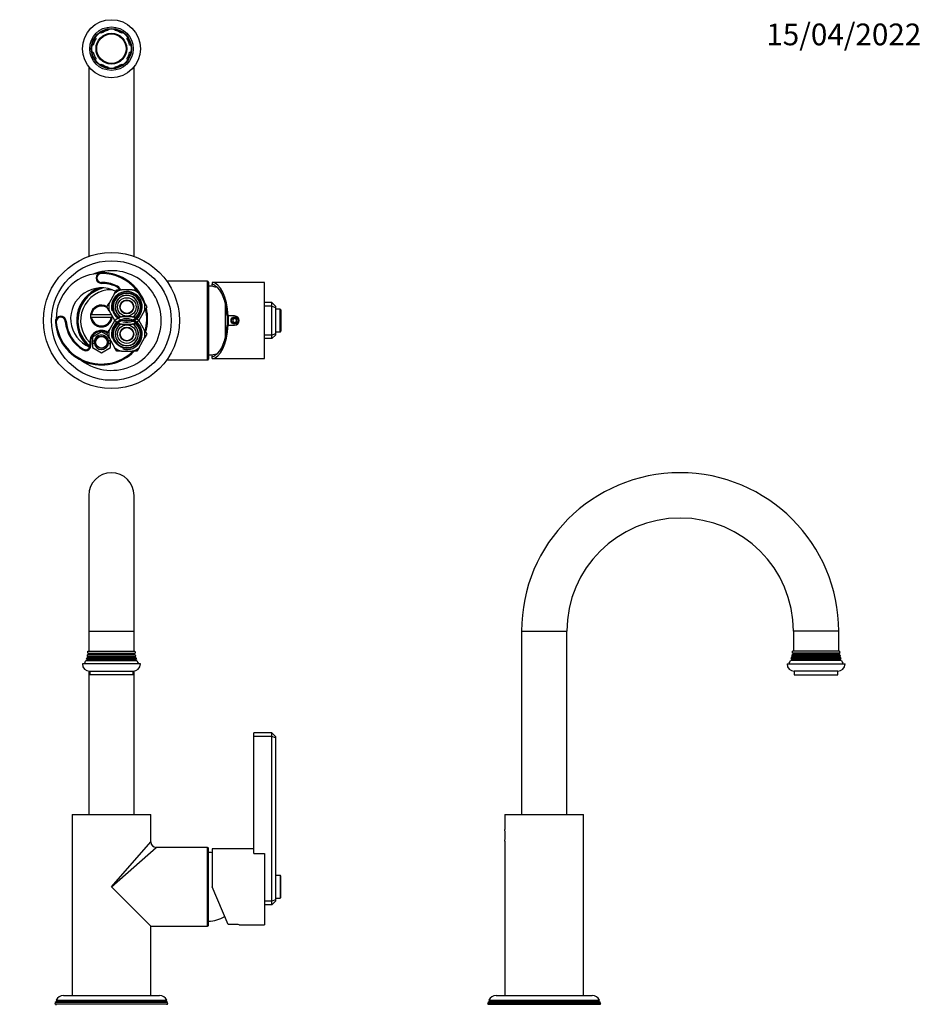
# Model space of a CAD drawing. Units: millimetres. Extents: x -232 to 1048, y 0 to 1167.
# Drawn here: x 347 to 844, y 623 to 1167 of the extents above; entities that cross this region are included whole.
import ezdxf
from ezdxf import colors
from ezdxf.entities.mleader import LeaderData, LeaderLine
from ezdxf.math import Vec2, Vec3

# ---------------------------------------------------------------- set-up
doc = ezdxf.new("R2010")
doc.units = ezdxf.units.MM
for name, color, linetype in [('DV1_Défaut', 7, 'Continuous'), ('DV5_Défaut', 7, 'Continuous'), ('DV6_Défaut', 7, 'Continuous'), ('Défaut', 7, 'Continuous')]:
    doc.layers.add(name, color=color, linetype=linetype)

# ---------------------------------------------------------------- blocks, each defined once
blk = doc.blocks.new('_DOT')
at = {"color": 0}
blk.add_line((0, 0), (-1, 0), dxfattribs=at)
at = {"color": 0, "const_width": 0.333}
blk.add_lwpolyline([(-0.1665, 0, 1), (0.1665, 0, 1)], format="xyb", close=True, dxfattribs=at)
blk = doc.blocks.new('SE')
at = {"layer": 'DV1_Défaut', "color": 7, "linetype": 'Continuous'}
for p, q in [((384.74, 904.07), (384.74, 829.07)), ((409.74, 829.07), (409.74, 904.07)), ((384.74, 829.07), (409.74, 829.07)), ((384.74, 829.07), (384.74, 818.07)), ((409.74, 818.07), (409.74, 829.07)), ((383.93, 815.36), (410.55, 815.36)), ((383.93, 815.36), (384.14, 815.24)), ((384.54, 816.4), (384.08, 816.13)), ((410.41, 816.13), (384.08, 816.13)), ((384.14, 815.24), (410.34, 815.24)), ((384.18, 816.95), (410.3, 816.95)), ((384.18, 816.95), (384.54, 816.74)), ((384.24, 818.07), (410.24, 818.07)), ((384.54, 816.74), (409.94, 816.74)), ((384.54, 816.4), (409.94, 816.4)), ((409.94, 816.74), (410.3, 816.95)), ((410.41, 816.13), (409.94, 816.4)), ((410.34, 815.24), (410.55, 815.36)), ((413.24, 811.07), (381.24, 811.07)), ((383.84, 813.4), (383.22, 813.04)), ((383.22, 813.04), (411.26, 813.04)), ((410.94, 813.92), (383.54, 813.92)), ((383.54, 813.92), (383.84, 813.74)), ((384.14, 814.9), (383.77, 814.68)), ((410.71, 814.68), (383.77, 814.68)), ((383.84, 813.74), (410.64, 813.74)), ((383.84, 813.4), (410.64, 813.4)), ((384.14, 814.9), (410.34, 814.9)), ((410.71, 814.68), (410.34, 814.9)), ((410.64, 813.74), (410.94, 813.92)), ((411.26, 813.04), (410.64, 813.4)), ((384.74, 807.1), (384.74, 728.07)), ((385.24, 807.07), (409.24, 807.07)), ((385.24, 807.07), (385.24, 805.07)), ((409.24, 805.07), (385.24, 805.07)), ((409.24, 805.07), (409.24, 807.07)), ((409.74, 728.07), (409.74, 807.1)), ((475.74, 771.07), (475.74, 773.07)), ((485.74, 773.07), (475.74, 773.07)), ((485.74, 771.07), (485.74, 773.07)), ((487.74, 771.07), (485.74, 773.07)), ((475.74, 706.54), (475.74, 771.07)), ((485.74, 771.07), (475.74, 771.07)), ((485.74, 680.07), (485.74, 771.07)), ((487.74, 770.24), (485.74, 771.07)), ((487.74, 771.07), (487.74, 770.24)), ((487.74, 770.24), (487.74, 680.9)), ((375.49, 728.07), (418.99, 728.07)), ((375.49, 728.07), (375.49, 628.07)), ((418.99, 712.82), (418.99, 728.07)), ((397.24, 688.07), (418.99, 712.82)), ((397.24, 688.07), (421.99, 709.82)), ((450.24, 709.82), (421.99, 709.82)), ((450.24, 666.32), (450.24, 709.82)), ((450.74, 666.82), (450.74, 709.32)), ((452.74, 708.97), (452.74, 688.07)), ((475.74, 708.97), (452.74, 708.97)), ((475.74, 706.54), (481.74, 706.54)), ((481.74, 706.42), (481.74, 706.54)), ((481.74, 706.42), (481.74, 667.17)), ((490.34, 694.32), (487.74, 694.32)), ((490.34, 694.32), (490.34, 681.82)), ((490.64, 682.12), (490.64, 694.02)), ((397.24, 688.07), (418.99, 666.32)), ((461.63, 667.32), (452.74, 688.07)), ((485.74, 680.07), (481.74, 680.07)), ((487.74, 680.9), (485.74, 680.07)), ((485.74, 678.07), (485.74, 680.07)), ((485.74, 678.07), (487.74, 680.07)), ((487.74, 681.82), (490.34, 681.82)), ((487.74, 680.9), (487.74, 680.07)), ((485.74, 678.07), (481.74, 678.07)), ((418.99, 628.07), (418.99, 666.32)), ((418.99, 666.32), (450.24, 666.32)), ((465.24, 667.32), (461.63, 667.32)), ((467.71, 667.17), (481.74, 667.17)), ((367.29, 624.9), (366.27, 624.31)), ((366.71, 625.58), (427.77, 625.58)), ((366.71, 625.58), (367.29, 625.24)), ((427.19, 625.24), (367.29, 625.24)), ((427.19, 624.9), (367.29, 624.9)), ((370.74, 628.07), (423.74, 628.07)), ((427.19, 625.24), (427.77, 625.58)), ((428.21, 624.31), (427.19, 624.9)), ((366.27, 624.31), (366.06, 623.58)), ((366.06, 623.58), (428.43, 623.58)), ((366.06, 623.58), (366.64, 623.24)), ((428.21, 624.31), (366.27, 624.31)), ((427.84, 623.24), (366.64, 623.24)), ((427.84, 623.24), (428.43, 623.58)), ((428.43, 623.58), (428.21, 624.31))]:
    blk.add_line(p, q, dxfattribs=at)
for centre, radius, start, end in [((397.24, 904.07), 12.5, 0, 180), ((370.24, 818.28), 14, 347.9557, 351.1425), ((384.04, 815.07), 0.2, 300, 60), ((370.24, 818.28), 14, 354.5417, 359.1249), ((384.44, 816.57), 0.2, 300, 60), ((410.04, 816.57), 0.2, 120, 240), ((424.24, 818.28), 14, 180.8751, 185.4583), ((410.44, 815.07), 0.2, 120, 240), ((424.24, 818.28), 14, 188.8575, 192.0443), ((385.24, 811.07), 4, 180, 270), ((370.24, 818.28), 14, 328.9843, 338.0045), ((370.24, 818.28), 14, 341.8165, 345.0987), ((383.74, 813.57), 0.2, 300, 60), ((409.24, 811.07), 4, 270, 0), ((410.74, 813.57), 0.2, 120, 240), ((424.24, 818.28), 14, 194.9013, 198.1835), ((424.24, 818.28), 14, 201.9955, 211.0157), ((421.99, 712.82), 3, 180.1504, 269.7705), ((450.24, 709.32), 0.5, 0, 90), ((450, 687.08), 20, 82.112, 87.866), ((490.34, 694.02), 0.3, 0, 90), ((490.34, 682.12), 0.3, 270, 0), ((450, 689.06), 20, 272.134, 299.326), ((450.24, 666.82), 0.5, 270, 0), ((465.23, 646.24), 21.08, 83.1597, 89.9703), ((370.74, 623.57), 4.5, 90, 153.5159), ((367.19, 625.07), 0.2, 300, 60), ((423.74, 623.57), 4.5, 26.4841, 90), ((427.29, 625.07), 0.2, 120, 240), ((366.54, 623.07), 0.2, 300, 60), ((427.94, 623.07), 0.2, 120, 240)]:
    blk.add_arc(centre, radius, start, end, dxfattribs=at)
blk = doc.blocks.new('SE4')
at = {"layer": 'DV5_Défaut', "color": 7, "linetype": 'Continuous'}
for p, q in [((623.52, 829.07), (648.52, 829.07)), ((623.52, 829.07), (623.52, 728.07)), ((648.52, 728.07), (648.52, 829.07)), ((798.52, 829.07), (773.52, 829.07)), ((773.52, 829.07), (773.52, 818.07)), ((798.52, 818.07), (798.52, 829.07)), ((799.33, 815.36), (772.72, 815.36)), ((772.72, 815.36), (772.92, 815.24)), ((773.32, 816.4), (772.86, 816.13)), ((772.86, 816.13), (799.19, 816.13)), ((799.12, 815.24), (772.92, 815.24)), ((799.08, 816.95), (772.96, 816.95)), ((772.96, 816.95), (773.32, 816.74)), ((799.02, 818.07), (773.02, 818.07)), ((798.72, 816.74), (773.32, 816.74)), ((798.72, 816.4), (773.32, 816.4)), ((798.72, 816.74), (799.08, 816.95)), ((799.19, 816.13), (798.72, 816.4)), ((799.12, 815.24), (799.33, 815.36)), ((770.02, 811.07), (802.02, 811.07)), ((772.62, 813.4), (772.01, 813.04)), ((800.04, 813.04), (772.01, 813.04)), ((772.33, 813.92), (799.72, 813.92)), ((772.33, 813.92), (772.62, 813.74)), ((772.92, 814.9), (772.55, 814.68)), ((772.55, 814.68), (799.49, 814.68)), ((799.42, 813.74), (772.62, 813.74)), ((799.42, 813.4), (772.62, 813.4)), ((799.12, 814.9), (772.92, 814.9)), ((799.49, 814.68), (799.12, 814.9)), ((799.42, 813.74), (799.72, 813.92)), ((800.04, 813.04), (799.42, 813.4)), ((798.02, 807.07), (774.02, 807.07)), ((774.02, 807.07), (774.02, 805.07)), ((774.02, 805.07), (798.02, 805.07)), ((798.02, 805.07), (798.02, 807.07)), ((614.27, 728.07), (657.77, 728.07)), ((614.27, 728.07), (614.27, 719.67)), ((657.77, 688.07), (657.77, 728.07)), ((614.27, 713.31), (614.27, 688.07)), ((614.27, 688.07), (614.27, 628.07)), ((657.77, 628.07), (657.77, 688.07)), ((606.07, 624.9), (605.05, 624.31)), ((605.49, 625.58), (666.55, 625.58)), ((605.49, 625.58), (606.07, 625.24)), ((606.07, 625.24), (665.97, 625.24)), ((606.07, 624.9), (665.97, 624.9)), ((609.52, 628.07), (662.52, 628.07)), ((665.97, 625.24), (666.55, 625.58)), ((667, 624.31), (665.97, 624.9)), ((605.05, 624.31), (604.84, 623.58)), ((604.84, 623.58), (667.21, 623.58)), ((604.84, 623.58), (605.42, 623.24)), ((605.05, 624.31), (667, 624.31)), ((605.42, 623.24), (666.62, 623.24)), ((666.62, 623.24), (667.21, 623.58)), ((667.21, 623.58), (667, 624.31))]:
    blk.add_line(p, q, dxfattribs=at)
for centre, radius, start, end in [((711.02, 829.07), 87.5, 0, 180), ((711.02, 829.07), 62.5, 90, 180), ((711.02, 829.07), 62.5, 0, 90), ((759.02, 818.28), 14, 347.9557, 351.1425), ((772.82, 815.07), 0.2, 300, 60), ((759.02, 818.28), 14, 354.5417, 359.1249), ((773.22, 816.57), 0.2, 300, 60), ((798.82, 816.57), 0.2, 120, 240), ((813.02, 818.28), 14, 180.8751, 185.4583), ((799.22, 815.07), 0.2, 120, 240), ((813.02, 818.28), 14, 188.8575, 192.0443), ((774.02, 811.07), 4, 180, 270), ((759.02, 818.28), 14, 328.9843, 338.0045), ((759.02, 818.28), 14, 341.8165, 345.0987), ((772.52, 813.57), 0.2, 300, 60), ((798.02, 811.07), 4, 270, 0), ((799.52, 813.57), 0.2, 120, 240), ((813.02, 818.28), 14, 194.9013, 198.1835), ((813.02, 818.28), 14, 201.9955, 211.0157), ((592.75, 716.47), 21.76, 351.5429, 8.4571), ((609.52, 623.57), 4.5, 90, 153.5159), ((605.97, 625.07), 0.2, 300, 60), ((662.52, 623.57), 4.5, 26.4841, 90), ((666.07, 625.07), 0.2, 120, 240), ((605.32, 623.07), 0.2, 300, 60), ((666.72, 623.07), 0.2, 120, 240)]:
    blk.add_arc(centre, radius, start, end, dxfattribs=at)
blk = doc.blocks.new('SE5')
at = {"layer": 'DV6_Défaut', "color": 7, "linetype": 'Continuous'}
for p, q in [((391.58, 1159.04), (391.1, 1159.53)), ((395.24, 1161.25), (395.24, 1160.56)), ((399.24, 1160.56), (399.24, 1161.25)), ((403.39, 1159.53), (402.9, 1159.04)), ((387.24, 1152.56), (386.55, 1152.56)), ((388.27, 1156.7), (388.75, 1156.21)), ((405.73, 1156.21), (406.21, 1156.7)), ((407.93, 1152.56), (407.24, 1152.56)), ((386.55, 1148.56), (387.24, 1148.56)), ((407.24, 1148.56), (407.93, 1148.56)), ((388.75, 1144.9), (388.27, 1144.41)), ((391.1, 1141.58), (391.58, 1142.07)), ((402.9, 1142.07), (403.39, 1141.58)), ((406.21, 1144.41), (405.73, 1144.9)), ((384.74, 1140.57), (384.74, 1035.91)), ((395.24, 1140.55), (395.24, 1139.87)), ((399.24, 1139.87), (399.24, 1140.55)), ((409.74, 1035.91), (409.74, 1140.57)), ((391.74, 1027.06), (391.74, 1026.56)), ((391.74, 1021.06), (391.74, 1021.56)), ((450.24, 1022.31), (427.79, 1022.31)), ((450.24, 978.81), (450.24, 1022.31)), ((450.74, 1021.81), (450.74, 979.31)), ((452.74, 1021.46), (452.74, 1020.59)), ((481.74, 1021.46), (452.74, 1021.46)), ((481.74, 979.66), (481.74, 1021.46)), ((399.02, 1015.42), (400.26, 1017.56)), ((399.54, 1019.43), (399.74, 1019.89)), ((400.26, 1017.56), (402.72, 1017.56)), ((408.76, 1017.56), (402.72, 1017.56)), ((408.76, 1017.56), (411.23, 1017.56)), ((411.23, 1017.56), (412.46, 1015.42)), ((452.74, 1019.38), (452.74, 1020.59)), ((454.74, 1019.49), (454.74, 1019)), ((399.02, 1015.42), (396, 1010.19)), ((415.48, 1010.19), (412.46, 1015.42)), ((394.77, 1008.06), (396, 1010.19)), ((396, 1005.92), (394.77, 1008.06)), ((396, 1005.92), (399.02, 1000.69)), ((412.46, 1000.69), (415.48, 1005.92)), ((415.48, 1010.19), (416.71, 1008.06)), ((416.71, 1008.06), (415.48, 1005.92)), ((460.14, 991.49), (460.14, 1009.62)), ((485.74, 1010.56), (481.74, 1010.56)), ((485.74, 1008.56), (481.74, 1008.56)), ((485.74, 1008.56), (485.74, 1010.56)), ((487.74, 1008.56), (485.74, 1010.56)), ((485.74, 992.56), (485.74, 1008.56)), ((485.74, 1008.56), (487.74, 1007.73)), ((487.74, 1008.56), (487.74, 1007.73)), ((487.74, 1007.73), (487.74, 993.38)), ((490.34, 1006.81), (487.74, 1006.81)), ((490.34, 994.31), (490.34, 1006.81)), ((490.64, 1006.51), (490.64, 994.61)), ((366.81, 999.73), (366.31, 999.69)), ((371.79, 1000.09), (372.29, 1000.13)), ((386.29, 1003.81), (385.79, 1003.81)), ((385.79, 1002.31), (386.29, 1002.31)), ((386.29, 1003.81), (397.19, 1003.81)), ((397.19, 1002.31), (386.29, 1002.31)), ((399.02, 1000.42), (396, 995.19)), ((397.69, 1002.31), (397.19, 1002.31)), ((399.1, 1000.55), (399.02, 1000.69)), ((399.02, 1000.42), (399.1, 1000.56)), ((400.26, 1002.56), (402.72, 1002.56)), ((408.76, 1002.56), (402.72, 1002.56)), ((408.76, 1002.56), (411.23, 1002.56)), ((411.23, 1002.56), (411.28, 1002.46)), ((412.46, 1000.69), (412.38, 1000.55)), ((412.38, 1000.56), (412.46, 1000.42)), ((415.48, 995.19), (412.46, 1000.42)), ((460.87, 1005.06), (460.14, 1005.06)), ((461.03, 1003.06), (461.63, 1003.06)), ((461.24, 998.06), (461.24, 1003.06)), ((465.24, 1003.06), (461.63, 1003.06)), ((461.74, 1003.06), (461.74, 998.06)), ((465.24, 1001.71), (464.24, 1001.13)), ((464.24, 1001.13), (464.24, 999.98)), ((464.24, 999.98), (465.24, 999.4)), ((466.24, 1001.13), (465.24, 1001.71)), ((465.24, 999.4), (466.24, 999.98)), ((466.24, 999.98), (466.24, 1001.13)), ((391.74, 994.33), (386.74, 991.44)), ((395.18, 992.34), (391.74, 994.33)), ((394.77, 993.06), (396, 995.19)), ((402.72, 998.56), (400.26, 998.56)), ((402.72, 998.56), (408.76, 998.56)), ((411.23, 998.56), (408.76, 998.56)), ((411.29, 998.67), (411.23, 998.56)), ((415.48, 995.19), (416.71, 993.06)), ((460.87, 996.06), (460.14, 996.06)), ((461.63, 998.06), (461.03, 998.06)), ((461.63, 998.06), (465.24, 998.06)), ((487.74, 994.31), (490.34, 994.31)), ((386.74, 991.44), (386.74, 989.31)), ((386.74, 989.31), (387.81, 989.31)), ((386.74, 987.81), (386.74, 989.31)), ((396, 990.92), (394.77, 993.06)), ((396.74, 989.31), (395.67, 989.31)), ((396, 990.92), (399.02, 985.69)), ((396.74, 989.31), (396.74, 989.64)), ((396.74, 987.81), (396.74, 989.31)), ((412.46, 985.69), (415.48, 990.92)), ((416.71, 993.06), (415.48, 990.92)), ((485.74, 992.56), (481.74, 992.56)), ((485.74, 990.56), (481.74, 990.56)), ((485.74, 992.56), (487.74, 993.38)), ((485.74, 990.56), (485.74, 992.56)), ((485.74, 990.56), (487.74, 992.56)), ((487.74, 993.38), (487.74, 992.56)), ((381.61, 984.31), (381.86, 984.75)), ((385.86, 987.36), (385.37, 987.26)), ((386.74, 987.81), (386.74, 985.67)), ((387.81, 987.81), (386.74, 987.81)), ((386.74, 985.67), (391.74, 982.78)), ((391.74, 982.78), (396.74, 985.67)), ((395.67, 987.81), (396.74, 987.81)), ((396.74, 985.67), (396.74, 987.81)), ((400.26, 983.56), (399.02, 985.69)), ((402.72, 983.56), (400.26, 983.56)), ((402.72, 983.56), (408.76, 983.56)), ((411.23, 983.56), (408.76, 983.56)), ((412.46, 985.69), (411.23, 983.56)), ((427.79, 978.81), (450.24, 978.81)), ((452.74, 980.52), (452.74, 981.73)), ((452.74, 979.66), (452.74, 980.52)), ((452.74, 979.66), (481.74, 979.66)), ((454.74, 982.11), (454.74, 981.62))]:
    blk.add_line(p, q, dxfattribs=at)
for centre, radius in [((397.24, 1150.56), 16), ((397.24, 1150.56), 12), ((397.24, 1150.56), 11.12), ((397.24, 1150.56), 10.88), ((397.24, 1150.56), 8.5), ((397.24, 1150.56), 8.13), ((397.24, 1000.56), 37.5), ((397.24, 1000.56), 33), ((405.74, 1008.06), 7.9), ((405.74, 1008.06), 5.1), ((405.74, 1008.06), 3.86), ((405.74, 1008.06), 3.62), ((405.74, 993.06), 7.9), ((465.24, 1000.56), 2), ((465.24, 1000.56), 1.75), ((405.74, 993.06), 5.1), ((405.74, 993.06), 3.86), ((405.74, 993.06), 3.62), ((391.74, 988.56), 3.4), ((391.74, 988.56), 3.2)]:
    blk.add_circle(centre, radius, dxfattribs=at)
for centre, radius, start, end in [((397.24, 1150.56), 10.2, 101.3077, 123.6923), ((397.24, 1150.56), 10.2, 56.3077, 78.6923), ((397.24, 1150.56), 10.2, 146.3077, 168.6923), ((397.24, 1150.56), 10.2, 11.3077, 33.6923), ((397.24, 1150.56), 10.2, 191.3077, 213.6923), ((397.24, 1150.56), 10.2, 326.3077, 348.6923), ((397.24, 1150.56), 10.2, 236.3077, 258.6923), ((397.24, 1150.56), 10.2, 281.3077, 303.6923), ((397.24, 1000.56), 27.5, 0, 111.601), ((391.74, 1024.06), 3, 90, 270), ((391.74, 1001.56), 25.5, 17.5253, 90), ((391.74, 1001.56), 25, 94.007, 180.1894), ((391.74, 1024.06), 2.5, 90, 270), ((391.74, 1001.56), 25, 39.8184, 90), ((391.74, 1001.56), 20, 66.4179, 90), ((450.24, 1021.81), 0.5, 0, 90), ((391.74, 1001.56), 17, 62.1088, 247.4766), ((397.24, 1000.56), 19.2, 110.7982, 228.5921), ((397.24, 1000.56), 19, 108.7765, 230.7643), ((397.24, 1000.56), 18.5, 103.808, 230.1287), ((397.24, 1000.56), 17, 89.1585, 225.0998), ((391.74, 1001.56), 19.5, 66.4179, 90), ((405.74, 1008.06), 8.5, 255, 195), ((405.74, 1008.06), 9.97, 107.6319, 132.3681), ((397.22, 1014.1), 5.81, 36.7398, 66.4179), ((397.22, 1014.1), 6.31, 33.4041, 66.4179), ((405.74, 1008.06), 9.97, 47.6319, 72.3681), ((450, 999.57), 20, 73.1618, 87.866), ((405.74, 1008.06), 7.5, 0, 227.6017), ((405.74, 1008.06), 6.43, 0, 238.8842), ((405.74, 1008.06), 6.34, 0, 240.4962), ((391.74, 1001.56), 25, 24.2533, 34.5246), ((391.74, 1003.06), 6, 58.8043, 172.8192), ((391.74, 1003.06), 5.5, 51.2985, 172.1625), ((405.74, 1008.06), 9.97, 167.6319, 192.3681), ((405.74, 1008.06), 6.34, 299.5159, 0), ((405.74, 1008.06), 6.43, 300.6309, 0), ((405.74, 1008.06), 7.5, 312.5247, 0), ((405.74, 1008.06), 9.97, 347.6319, 12.3681), ((391.74, 1001.56), 25, 344.1391, 12.5713), ((391.74, 1001.56), 25.5, 343.0578, 13.7826), ((490.34, 1006.51), 0.3, 0, 90), ((369.3, 999.91), 3, 4.1963, 184.1963), ((369.3, 999.91), 2.5, 4.1963, 184.1963), ((391.74, 1001.56), 25, 184.1963, 313.9455), ((391.74, 1001.56), 20, 184.1963, 239.5483), ((391.74, 1001.56), 19.5, 184.1963, 239.5483), ((397.24, 1000.56), 27.5, 233.1822, 0), ((391.74, 1003.06), 6, 172.8192, 187.1808), ((391.74, 1003.06), 6, 187.1808, 352.8192), ((391.74, 1003.06), 5.5, 187.8375, 352.1625), ((391.74, 1003.06), 5.5, 7.8375, 8.7015), ((405.74, 993.06), 8.5, 255, 195), ((391.74, 1003.06), 6, 352.8192, 358.656), ((405.74, 993.06), 9.97, 107.6319, 132.3681), ((405.74, 1008.06), 9.97, 227.6319, 252.3681), ((405.74, 1008.06), 7.5, 256.5621, 283.4379), ((405.74, 993.06), 7.5, 76.5621, 103.4379), ((405.74, 993.06), 9.97, 47.6319, 72.3681), ((405.74, 1008.06), 9.97, 287.6319, 312.3681), ((465.24, 1000.56), 2.5, 270, 90), ((391.74, 1001.56), 25.5, 184.1963, 315.0991), ((391.74, 988.56), 6.5, 56.663, 191.5344), ((391.74, 988.56), 6, 56.4223, 191.5344), ((405.74, 993.06), 9.97, 167.6319, 192.3681), ((405.74, 993.06), 7.5, 132.7127, 0), ((405.74, 993.06), 6.43, 120.4045, 0), ((405.74, 993.06), 6.34, 119.1392, 0), ((405.74, 993.06), 6.34, 0, 60.9484), ((405.74, 993.06), 6.43, 0, 59.5502), ((405.74, 993.06), 7.5, 0, 47.445), ((405.74, 993.06), 9.97, 347.6319, 12.3681), ((490.34, 994.61), 0.3, 270, 0), ((391.74, 988.56), 4, 255, 195), ((391.74, 988.56), 4, 169.1931, 190.8069), ((391.74, 988.56), 4, 10.8069, 169.1931), ((391.74, 988.56), 4, 349.1931, 10.8069), ((383.06, 986.78), 2.86, 239.5483, 11.5344), ((383.06, 986.78), 2.36, 239.5483, 11.5344), ((391.74, 988.56), 4, 190.8069, 349.1931), ((405.74, 993.06), 9.97, 227.6319, 252.3681), ((405.74, 993.06), 9.97, 287.6319, 312.3681), ((450.24, 979.31), 0.5, 270, 0), ((450, 1001.54), 20, 272.134, 286.8382)]:
    blk.add_arc(centre, radius, start, end, dxfattribs=at)
for centre, major_axis, ratio, start_param, end_param in [((452.74, 1000.56), (0, -20.9), 0.428601, 1.690701, 3.141593), ((451.74, 1000.56), (0, 20.17), 0.431455, 5.931297, 6.168088), ((452.74, 1000.56), (0, 19.5), 0.428601, 4.840948, 6.04154), ((452.74, 1000.56), (0, -20.9), 0.428601, 0, 1.450892), ((452.74, 1000.56), (0, -19.5), 0.428601, 0.241645, 1.442237), ((451.74, 1000.56), (0, -20.17), 0.431455, 0.115097, 0.351888)]:
    blk.add_ellipse(centre, major_axis=major_axis, ratio=ratio, start_param=start_param, end_param=end_param, dxfattribs=at)

msp = doc.modelspace()

# ---------------------------------------------------------------- block references
at = {"layer": 'Défaut'}
for name in ['SE5', 'SE', 'SE4']:
    msp.add_blockref(name, (0, 0), dxfattribs=at)

# ---------------------------------------------------------------- leaders
at = {"layer": 'Défaut', "color": 7, "linetype": 'Continuous'}
ml = msp.add_multileader_mtext('Standard', dxfattribs=at)
ml.set_content('{\\pxsm0.9;\\fSolid Edge ISO|b1||i0||c0|p34;\\W1.;15/04/2022\\P}', color=256)
ml.set_leader_properties()
ml.set_arrow_properties(name='DOT')
ml.build(insert=Vec2(0, 0))
ml.multileader.update_dxf_attribs({"leader_type": 0, "dogleg_length": 0, "arrow_head_size": 12})
ctx = ml.context
ctx.base_point, ctx.char_height, ctx.arrow_head_size, ctx.landing_gap_size = Vec3(756.59, 1158.31), 12, 12, 4.2
notes = []
notes.append((ctx, [(0, (0, 0, 0), (0, 0), (1, 0), 1, [])]))
ctx.mtext.insert = Vec3(758.59, 1164.43)
for ctx, leaders in notes:
    for number, flags, end, landing, length, lines in leaders:
        leader = LeaderData()
        leader.index, (leader.has_last_leader_line, leader.has_dogleg_vector, leader.attachment_direction) = number, flags
        leader.last_leader_point, leader.dogleg_vector, leader.dogleg_length = Vec3(end), Vec3(landing), length
        for number, points, colour, breaks in lines:
            line = LeaderLine()
            line.index, line.vertices, line.color, line.breaks = number, Vec3.list(points), colors.encode_raw_color(colour), breaks
            leader.lines.append(line)
        ctx.leaders.append(leader)

doc.saveas('drawing.dxf')
